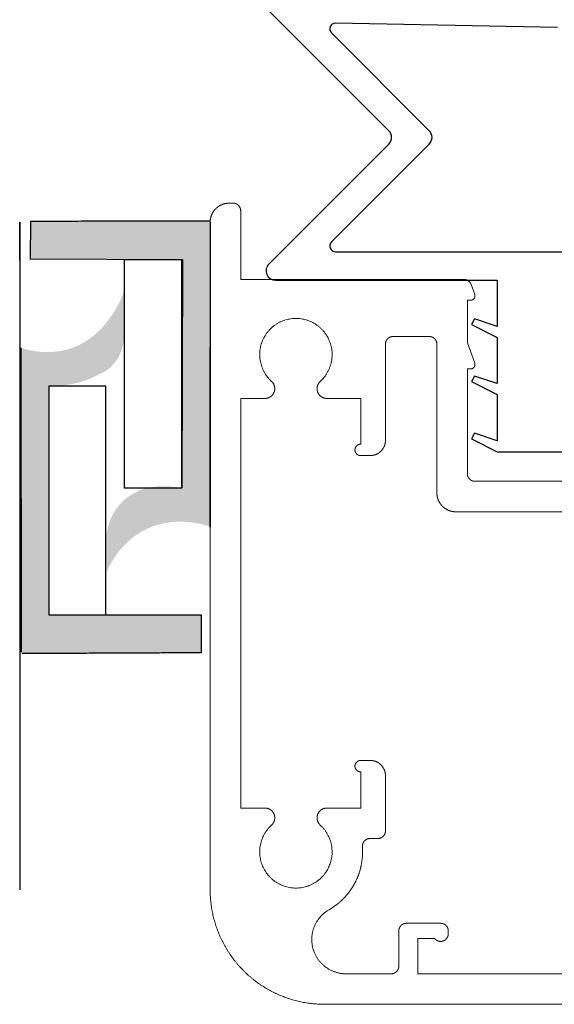
# Model space of a CAD drawing. Units: millimetres. Extents: x -220 to 186, y 2204 to 2581.
# Drawn here: x -22 to 6, y 2204 to 2256 of the extents above; entities that cross this region are included whole.
import ezdxf

# ---------------------------------------------------------------- set-up
doc = ezdxf.new("R2010")
doc.units = ezdxf.units.MM
doc.header["$LTSCALE"] = 6
doc.header["$MEASUREMENT"] = 0
doc.layers.add('Default', color=7, linetype='Continuous', true_color=0x000000)
doc.layers.add('SEAL', color=7, linetype='Continuous', true_color=0x000000)

# ---------------------------------------------------------------- blocks, each defined once
blk = doc.blocks.new('Block 02')
at = {"layer": 'Default', "color": 18, "linetype": 'Continuous', "lineweight": 5, "true_color": 0x000000}
for p, q in [((1.07, 21.55), (1.27, 21.55)), ((1.67, 21.15), (1.67, 17.55)), ((0.07, 20.55), (0.07, -14.5)), ((1.67, 17.55), (13.388, 17.55)), ((13.956, 16.759), (13.764, 17.287)), ((13.57, 16.45), (13.74, 16.45)), ((13.57, 16.45), (13.57, 14.22)), ((9.67, 14.55), (11.57, 14.55)), ((9.27, 9.1), (9.27, 14.15)), ((11.97, 14.15), (11.97, 6.35)), ((13.956, 13.159), (13.57, 14.22)), ((13.57, 12.85), (13.74, 12.85)), ((13.57, 12.85), (13.57, 7.35)), ((1.67, 11.3), (1.67, -10.2)), ((1.67, 11.3), (2.945, 11.3)), ((6.195, 11.3), (7.97, 11.3)), ((7.97, 8.9), (7.97, 11.3)), ((7.97, 8.3), (8.47, 8.3)), ((13.97, 6.95), (22.37, 6.95)), ((12.97, 5.35), (23.37, 5.35)), ((7.97, -7.7), (8.47, -7.7)), ((7.97, -8.3), (7.97, -10.2)), ((9.27, -8.5), (9.27, -11.4)), ((1.67, -10.2), (2.945, -10.2)), ((6.195, -10.2), (7.97, -10.2)), ((8.459, -11.8), (8.87, -11.8)), ((10.37, -16.25), (12.17, -16.25)), ((9.97, -18.5), (9.97, -16.65)), ((10.97, -17.05), (11.858, -17.05)), ((10.97, -18.9), (10.97, -17.05)), ((12.57, -16.8), (12.57, -16.65)), ((7.203, -18.9), (9.57, -18.9)), ((10.97, -18.9), (17.97, -18.9)), ((10.97, -18.9), (24.27, -18.9)), ((6.07, -20.5), (35.121, -20.5))]:
    blk.add_line(p, q, dxfattribs=at)
for points, weights, knots in [([(1.07, 21.55), (0.871, 21.55), (0.687, 21.474), (0.504, 21.398), (0.363, 21.257), (0.222, 21.116), (0.146, 20.933), (0.07, 20.749), (0.07, 20.55)], [1, 0.9807852804, 1, 0.9807852804, 1, 0.9807852804, 1, 0.9807852804, 1], [0, 0, 0, 0.392699, 0.392699, 0.785398, 0.785398, 1.178097, 1.178097, 1.570796, 1.570796, 1.570796]), ([(1.67, 21.15), (1.67, 21.23), (1.64, 21.303), (1.609, 21.377), (1.553, 21.433), (1.497, 21.489), (1.423, 21.52), (1.35, 21.55), (1.27, 21.55)], [1, 0.9807852804, 1, 0.9807852804, 1, 0.9807852804, 1, 0.9807852804, 1], [0, 0, 0, 0.392699, 0.392699, 0.785398, 0.785398, 1.178097, 1.178097, 1.570796, 1.570796, 1.570796]), ([(13.764, 17.287), (13.743, 17.345), (13.705, 17.394), (13.668, 17.442), (13.618, 17.478), (13.567, 17.513), (13.508, 17.531), (13.45, 17.55), (13.388, 17.55)], [1, 0.9883615105, 1, 0.9883615105, 1, 0.9883615105, 1, 0.9883615105, 1], [0, 0, 0, 0.305433, 0.305433, 0.610865, 0.610865, 0.916298, 0.916298, 1.22173, 1.22173, 1.22173]), ([(13.74, 16.45), (13.796, 16.45), (13.846, 16.476), (13.896, 16.502), (13.929, 16.548), (13.961, 16.594), (13.968, 16.65), (13.976, 16.706), (13.956, 16.759)], [1, 0.9713420698, 1, 0.9713420698, 1, 0.9713420698, 1, 0.9713420698, 1], [0, 0, 0, 0.479966, 0.479966, 0.959931, 0.959931, 1.439897, 1.439897, 1.919862, 1.919862, 1.919862]), ([(5.849, 12.195), (6.812, 13.071), (6.342, 14.286), (5.872, 15.5), (4.57, 15.5), (3.268, 15.5), (2.798, 14.286), (2.328, 13.071), (3.291, 12.195)], [1, 0.8248655704, 1, 0.8248655704, 1, 0.8248655704, 1, 0.8248655704, 1], [0, 0, 0, 1.201664, 1.201664, 2.403328, 2.403328, 3.604992, 3.604992, 4.806656, 4.806656, 4.806656]), ([(9.67, 14.55), (9.591, 14.55), (9.517, 14.52), (9.444, 14.489), (9.387, 14.433), (9.331, 14.377), (9.301, 14.303), (9.27, 14.23), (9.27, 14.15)], [1, 0.9807852804, 1, 0.9807852804, 1, 0.9807852804, 1, 0.9807852804, 1], [0, 0, 0, 0.392699, 0.392699, 0.785398, 0.785398, 1.178097, 1.178097, 1.570796, 1.570796, 1.570796]), ([(11.97, 14.15), (11.97, 14.23), (11.94, 14.303), (11.909, 14.377), (11.853, 14.433), (11.797, 14.489), (11.723, 14.52), (11.65, 14.55), (11.57, 14.55)], [1, 0.9807852804, 1, 0.9807852804, 1, 0.9807852804, 1, 0.9807852804, 1], [0, 0, 0, 0.392699, 0.392699, 0.785398, 0.785398, 1.178097, 1.178097, 1.570796, 1.570796, 1.570796]), ([(13.74, 12.85), (13.796, 12.85), (13.846, 12.876), (13.896, 12.902), (13.929, 12.948), (13.961, 12.994), (13.968, 13.05), (13.976, 13.106), (13.956, 13.159)], [1, 0.9713420698, 1, 0.9713420698, 1, 0.9713420698, 1, 0.9713420698, 1], [0, 0, 0, 0.479966, 0.479966, 0.959931, 0.959931, 1.439897, 1.439897, 1.919862, 1.919862, 1.919862]), ([(2.945, 11.3), (3.105, 11.3), (3.236, 11.39), (3.367, 11.48), (3.425, 11.629), (3.482, 11.777), (3.446, 11.932), (3.409, 12.087), (3.291, 12.195)], [1, 0.9552134762, 1, 0.9552134762, 1, 0.9552134762, 1, 0.9552134762, 1], [0, 0, 0, 0.600832, 0.600832, 1.201664, 1.201664, 1.802496, 1.802496, 2.403328, 2.403328, 2.403328]), ([(5.849, 12.195), (5.731, 12.087), (5.694, 11.932), (5.658, 11.777), (5.715, 11.629), (5.773, 11.48), (5.904, 11.39), (6.036, 11.3), (6.195, 11.3)], [1, 0.9552134762, 1, 0.9552134762, 1, 0.9552134762, 1, 0.9552134762, 1], [0, 0, 0, 0.600832, 0.600832, 1.201664, 1.201664, 1.802496, 1.802496, 2.403328, 2.403328, 2.403328]), ([(7.97, 8.3), (7.846, 8.3), (7.758, 8.388), (7.67, 8.476), (7.67, 8.6), (7.67, 8.724), (7.758, 8.812), (7.846, 8.9), (7.97, 8.9)], [1, 0.9238795325, 1, 0.9238795325, 1, 0.9238795325, 1, 0.9238795325, 1], [0, 0, 0, 0.785398, 0.785398, 1.570796, 1.570796, 2.356194, 2.356194, 3.141593, 3.141593, 3.141593]), ([(8.47, 8.3), (8.629, 8.3), (8.776, 8.361), (8.923, 8.422), (9.036, 8.534), (9.148, 8.647), (9.209, 8.794), (9.27, 8.941), (9.27, 9.1)], [1, 0.9807852804, 1, 0.9807852804, 1, 0.9807852804, 1, 0.9807852804, 1], [0, 0, 0, 0.392699, 0.392699, 0.785398, 0.785398, 1.178097, 1.178097, 1.570796, 1.570796, 1.570796]), ([(13.57, 7.35), (13.57, 7.27), (13.601, 7.197), (13.631, 7.123), (13.687, 7.067), (13.744, 7.011), (13.817, 6.98), (13.891, 6.95), (13.97, 6.95)], [1, 0.9807852804, 1, 0.9807852804, 1, 0.9807852804, 1, 0.9807852804, 1], [0, 0, 0, 0.392699, 0.392699, 0.785398, 0.785398, 1.178097, 1.178097, 1.570796, 1.570796, 1.570796]), ([(11.97, 6.35), (11.97, 6.151), (12.046, 5.967), (12.122, 5.784), (12.263, 5.643), (12.404, 5.502), (12.587, 5.426), (12.771, 5.35), (12.97, 5.35)], [1, 0.9807852804, 1, 0.9807852804, 1, 0.9807852804, 1, 0.9807852804, 1], [0, 0, 0, 0.392699, 0.392699, 0.785398, 0.785398, 1.178097, 1.178097, 1.570796, 1.570796, 1.570796]), ([(7.97, -7.7), (7.846, -7.7), (7.758, -7.788), (7.67, -7.876), (7.67, -8), (7.67, -8.124), (7.758, -8.212), (7.846, -8.3), (7.97, -8.3)], [1, 0.9238795325, 1, 0.9238795325, 1, 0.9238795325, 1, 0.9238795325, 1], [0, 0, 0, 0.785398, 0.785398, 1.570796, 1.570796, 2.356194, 2.356194, 3.141593, 3.141593, 3.141593]), ([(9.27, -8.5), (9.27, -8.341), (9.209, -8.194), (9.148, -8.047), (9.036, -7.934), (8.923, -7.822), (8.776, -7.761), (8.629, -7.7), (8.47, -7.7)], [1, 0.9807852804, 1, 0.9807852804, 1, 0.9807852804, 1, 0.9807852804, 1], [0, 0, 0, 0.392699, 0.392699, 0.785398, 0.785398, 1.178097, 1.178097, 1.570796, 1.570796, 1.570796]), ([(3.291, -11.095), (3.409, -10.987), (3.446, -10.832), (3.482, -10.677), (3.425, -10.529), (3.367, -10.38), (3.236, -10.29), (3.105, -10.2), (2.945, -10.2)], [1, 0.9552134762, 1, 0.9552134762, 1, 0.9552134762, 1, 0.9552134762, 1], [0, 0, 0, 0.600832, 0.600832, 1.201664, 1.201664, 1.802496, 1.802496, 2.403328, 2.403328, 2.403328]), ([(6.195, -10.2), (6.036, -10.2), (5.904, -10.29), (5.773, -10.38), (5.715, -10.529), (5.658, -10.677), (5.694, -10.832), (5.731, -10.987), (5.849, -11.095)], [1, 0.9552134762, 1, 0.9552134762, 1, 0.9552134762, 1, 0.9552134762, 1], [0, 0, 0, 0.600832, 0.600832, 1.201664, 1.201664, 1.802496, 1.802496, 2.403328, 2.403328, 2.403328]), ([(3.291, -11.095), (2.328, -11.971), (2.798, -13.186), (3.268, -14.4), (4.57, -14.4), (5.872, -14.4), (6.342, -13.186), (6.812, -11.971), (5.849, -11.095)], [1, 0.8248655704, 1, 0.8248655704, 1, 0.8248655704, 1, 0.8248655704, 1], [0, 0, 0, 1.201664, 1.201664, 2.403328, 2.403328, 3.604992, 3.604992, 4.806656, 4.806656, 4.806656]), ([(8.459, -11.8), (8.375, -11.8), (8.298, -11.833), (8.222, -11.867), (8.165, -11.928), (8.108, -11.99), (8.081, -12.069), (8.053, -12.147), (8.06, -12.231)], [1, 0.9788621571, 1, 0.9788621571, 1, 0.9788621571, 1, 0.9788621571, 1], [0, 0, 0, 0.411949, 0.411949, 0.823898, 0.823898, 1.235847, 1.235847, 1.647795, 1.647795, 1.647795]), ([(8.87, -11.8), (8.95, -11.8), (9.023, -11.77), (9.097, -11.739), (9.153, -11.683), (9.209, -11.627), (9.24, -11.553), (9.27, -11.48), (9.27, -11.4)], [1, 0.9807852804, 1, 0.9807852804, 1, 0.9807852804, 1, 0.9807852804, 1], [0, 0, 0, 0.392699, 0.392699, 0.785398, 0.785398, 1.178097, 1.178097, 1.570796, 1.570796, 1.570796]), ([(6.309, -15.538), (6.74, -15.291), (7.085, -14.934), (7.431, -14.577), (7.663, -14.138), (7.896, -13.699), (7.997, -13.212), (8.098, -12.726), (8.06, -12.231)], [1, 0.9900758258, 1, 0.9900758258, 1, 0.9900758258, 1, 0.9900758258, 1], [0, 0, 0, 0.282002, 0.282002, 0.564004, 0.564004, 0.846006, 0.846006, 1.128008, 1.128008, 1.128008]), ([(0.07, -14.5), (0.07, -15.693), (0.527, -16.796), (0.984, -17.899), (1.827, -18.743), (2.671, -19.587), (3.774, -20.043), (4.877, -20.5), (6.07, -20.5)], [1, 0.9807852804, 1, 0.9807852804, 1, 0.9807852804, 1, 0.9807852804, 1], [0, 0, 0, 0.392699, 0.392699, 0.785398, 0.785398, 1.178097, 1.178097, 1.570796, 1.570796, 1.570796]), ([(6.309, -15.538), (5.777, -15.842), (5.542, -16.406), (5.306, -16.971), (5.463, -17.563), (5.62, -18.154), (6.105, -18.527), (6.591, -18.9), (7.203, -18.9)], [1, 0.946776903, 1, 0.946776903, 1, 0.946776903, 1, 0.946776903, 1], [0, 0, 0, 0.655451, 0.655451, 1.310902, 1.310902, 1.966354, 1.966354, 2.621805, 2.621805, 2.621805]), ([(10.37, -16.25), (10.291, -16.25), (10.217, -16.28), (10.144, -16.311), (10.087, -16.367), (10.031, -16.423), (10.001, -16.497), (9.97, -16.57), (9.97, -16.65)], [1, 0.9807852804, 1, 0.9807852804, 1, 0.9807852804, 1, 0.9807852804, 1], [0, 0, 0, 0.392699, 0.392699, 0.785398, 0.785398, 1.178097, 1.178097, 1.570796, 1.570796, 1.570796]), ([(12.57, -16.65), (12.57, -16.57), (12.54, -16.497), (12.509, -16.423), (12.453, -16.367), (12.397, -16.311), (12.323, -16.28), (12.25, -16.25), (12.17, -16.25)], [1, 0.9807852804, 1, 0.9807852804, 1, 0.9807852804, 1, 0.9807852804, 1], [0, 0, 0, 0.392699, 0.392699, 0.785398, 0.785398, 1.178097, 1.178097, 1.570796, 1.570796, 1.570796]), ([(11.858, -17.05), (11.937, -17.149), (12.06, -17.185), (12.182, -17.22), (12.303, -17.177), (12.423, -17.135), (12.496, -17.031), (12.57, -16.927), (12.57, -16.8)], [1, 0.9528484749, 1, 0.9528484749, 1, 0.9528484749, 1, 0.9528484749, 1], [0, 0, 0, 0.616615, 0.616615, 1.233231, 1.233231, 1.849846, 1.849846, 2.466461, 2.466461, 2.466461]), ([(9.57, -18.9), (9.65, -18.9), (9.723, -18.87), (9.797, -18.839), (9.853, -18.783), (9.909, -18.727), (9.94, -18.653), (9.97, -18.58), (9.97, -18.5)], [1, 0.9807852804, 1, 0.9807852804, 1, 0.9807852804, 1, 0.9807852804, 1], [0, 0, 0, 0.392699, 0.392699, 0.785398, 0.785398, 1.178097, 1.178097, 1.570796, 1.570796, 1.570796])]:
    blk.add_rational_spline(points, weights, degree=2, knots=knots, dxfattribs=at)

msp = doc.modelspace()

# ---------------------------------------------------------------- hatches: boundary and pattern name
at = {"layer": 'Default'}
for points in [[(-17.285, 2226.975), (-17.279, 2228.975), (-17.267, 2229.058), (-17.252, 2229.142), (-17.235, 2229.226), (-17.215, 2229.31), (-17.193, 2229.395), (-17.168, 2229.479), (-17.141, 2229.563), (-17.111, 2229.646), (-17.078, 2229.729), (-17.042, 2229.811), (-17.005, 2229.892), (-16.964, 2229.972), (-16.921, 2230.051), (-16.876, 2230.128), (-16.828, 2230.204), (-16.779, 2230.278), (-16.727, 2230.35), (-16.673, 2230.42), (-16.617, 2230.488), (-16.56, 2230.553), (-16.5, 2230.617), (-16.439, 2230.677), (-16.377, 2230.735), (-16.314, 2230.791), (-16.249, 2230.844), (-16.184, 2230.893), (-16.117, 2230.941), (-16.05, 2230.985), (-15.982, 2231.026), (-15.914, 2231.064), (-15.845, 2231.1), (-15.777, 2231.133), (-15.752, 2231.147), (-15.727, 2231.162), (-15.701, 2231.176), (-15.675, 2231.19), (-15.619, 2231.218), (-15.562, 2231.244), (-15.501, 2231.269), (-15.438, 2231.293), (-15.373, 2231.315), (-15.305, 2231.337), (-15.235, 2231.357), (-15.163, 2231.375), (-15.089, 2231.392), (-15.013, 2231.407), (-14.935, 2231.421), (-14.855, 2231.433), (-14.774, 2231.443), (-14.691, 2231.452), (-14.607, 2231.459), (-14.522, 2231.464), (-14.436, 2231.467), (-14.35, 2231.469), (-14.263, 2231.469), (-14.175, 2231.467), (-14.087, 2231.463), (-14, 2231.458), (-13.912, 2231.451), (-13.825, 2231.443), (-13.738, 2231.433), (-13.652, 2231.421), (-13.566, 2231.408), (-13.482, 2231.394), (-13.316, 2231.362), (-13.277, 2243.361), (-21.277, 2243.387), (-21.27, 2245.387), (-11.819, 2245.357), (-11.871, 2229.357), (-11.975, 2229.388), (-12.079, 2229.418), (-12.183, 2229.445), (-12.287, 2229.47), (-12.391, 2229.494), (-12.495, 2229.515), (-12.6, 2229.534), (-12.704, 2229.551), (-12.808, 2229.566), (-12.912, 2229.578), (-13.016, 2229.589), (-13.119, 2229.597), (-13.222, 2229.603), (-13.325, 2229.607), (-13.428, 2229.608), (-13.53, 2229.607), (-13.632, 2229.604), (-13.733, 2229.598), (-13.834, 2229.59), (-13.934, 2229.58), (-14.033, 2229.567), (-14.132, 2229.553), (-14.231, 2229.535), (-14.328, 2229.516), (-14.425, 2229.493), (-14.521, 2229.469), (-14.617, 2229.442), (-14.711, 2229.413), (-14.804, 2229.382), (-14.897, 2229.348), (-14.989, 2229.312), (-15.079, 2229.273), (-15.169, 2229.233), (-15.257, 2229.189), (-15.344, 2229.144), (-15.431, 2229.097), (-15.516, 2229.047), (-15.6, 2228.995), (-15.682, 2228.941), (-15.763, 2228.884), (-15.843, 2228.826), (-15.922, 2228.765), (-16, 2228.703), (-16.076, 2228.638), (-16.15, 2228.571), (-16.224, 2228.503), (-16.295, 2228.432), (-16.366, 2228.359), (-16.435, 2228.285), (-16.502, 2228.209), (-16.568, 2228.131), (-16.633, 2228.051), (-16.696, 2227.97), (-16.757, 2227.887), (-16.817, 2227.802), (-16.875, 2227.716), (-16.932, 2227.628), (-16.987, 2227.539), (-17.041, 2227.448), (-17.093, 2227.356), (-17.143, 2227.263), (-17.192, 2227.168), (-17.239, 2227.072)], [(-16.371, 2241.684), (-16.371, 2239.212), (-16.38, 2239.135), (-16.391, 2239.057), (-16.405, 2238.978), (-16.421, 2238.901), (-16.439, 2238.823), (-16.46, 2238.746), (-16.483, 2238.67), (-16.508, 2238.594), (-16.536, 2238.519), (-16.567, 2238.445), (-16.599, 2238.373), (-16.634, 2238.302), (-16.671, 2238.233), (-16.691, 2238.198), (-16.711, 2238.165), (-16.731, 2238.132), (-16.752, 2238.099), (-16.774, 2238.067), (-16.796, 2238.035), (-16.818, 2238.004), (-16.841, 2237.973), (-16.865, 2237.943), (-16.889, 2237.913), (-16.913, 2237.885), (-16.938, 2237.856), (-16.963, 2237.828), (-16.989, 2237.801), (-17.015, 2237.775), (-17.041, 2237.749), (-17.068, 2237.724), (-17.095, 2237.699), (-17.123, 2237.675), (-17.15, 2237.652), (-17.179, 2237.63), (-17.207, 2237.608), (-17.236, 2237.587), (-17.264, 2237.566), (-17.294, 2237.546), (-17.323, 2237.527), (-17.353, 2237.509), (-17.382, 2237.491), (-17.412, 2237.474), (-17.442, 2237.458), (-17.473, 2237.443), (-17.503, 2237.428), (-17.533, 2237.414), (-17.564, 2237.4), (-17.595, 2237.388), (-17.626, 2237.376), (-17.656, 2237.364), (-17.687, 2237.354), (-17.745, 2237.319), (-17.805, 2237.285), (-17.868, 2237.251), (-17.934, 2237.217), (-18.002, 2237.185), (-18.073, 2237.152), (-18.145, 2237.121), (-18.221, 2237.09), (-18.298, 2237.061), (-18.377, 2237.032), (-18.459, 2237.004), (-18.542, 2236.977), (-18.627, 2236.952), (-18.713, 2236.927), (-18.889, 2236.882), (-19.069, 2236.842), (-19.252, 2236.808), (-19.436, 2236.78), (-19.619, 2236.758), (-19.801, 2236.741), (-19.98, 2236.731), (-20.154, 2236.726), (-20.323, 2236.726), (-20.323, 2224.726), (-12.323, 2224.726), (-12.323, 2222.726), (-21.775, 2222.726), (-21.775, 2238.726), (-21.671, 2238.696), (-21.567, 2238.667), (-21.463, 2238.641), (-21.358, 2238.617), (-21.254, 2238.595), (-21.15, 2238.576), (-21.045, 2238.559), (-20.941, 2238.544), (-20.837, 2238.532), (-20.733, 2238.522), (-20.629, 2238.515), (-20.526, 2238.511), (-20.423, 2238.509), (-20.32, 2238.509), (-20.217, 2238.512), (-20.115, 2238.518), (-20.013, 2238.527), (-19.912, 2238.538), (-19.811, 2238.551), (-19.711, 2238.567), (-19.612, 2238.586), (-19.513, 2238.608), (-19.415, 2238.632), (-19.317, 2238.659), (-19.22, 2238.688), (-19.124, 2238.721), (-19.029, 2238.756), (-18.935, 2238.793), (-18.842, 2238.833), (-18.749, 2238.876), (-18.658, 2238.921), (-18.567, 2238.969), (-18.478, 2239.019), (-18.39, 2239.072), (-18.303, 2239.128), (-18.217, 2239.186), (-18.132, 2239.247), (-18.048, 2239.31), (-17.966, 2239.375), (-17.885, 2239.443), (-17.805, 2239.513), (-17.726, 2239.585), (-17.649, 2239.66), (-17.573, 2239.737), (-17.499, 2239.817), (-17.426, 2239.898), (-17.354, 2239.982), (-17.284, 2240.067), (-17.216, 2240.155), (-17.149, 2240.245), (-17.083, 2240.336), (-17.019, 2240.43), (-16.956, 2240.525), (-16.895, 2240.623), (-16.836, 2240.722), (-16.778, 2240.823), (-16.721, 2240.925), (-16.666, 2241.029), (-16.613, 2241.135), (-16.561, 2241.242), (-16.463, 2241.46)]]:
    msp.add_hatch(color=256, dxfattribs=at).paths.add_polyline_path(points, flags=0)

# ---------------------------------------------------------------- linework, layer by layer
for p, q in [((-21.847, 2243.328), (-21.847, 2245.328)), ((-21.277, 2243.387), (-21.27, 2245.387)), ((-11.847, 2245.328), (-11.847, 2229.328)), ((-13.316, 2231.362), (-13.277, 2243.361)), ((-20.323, 2236.726), (-20.323, 2224.726)), ((-12.323, 2224.726), (-12.323, 2222.726))]:
    msp.add_line(p, q, dxfattribs=at)
for points in [[(-21.847, 2245.328), (-21.847, 2210.278)], [(-13.277, 2243.361), (-21.277, 2243.387)], [(-20.323, 2224.726), (-12.323, 2224.726)]]:
    msp.add_lwpolyline(points, dxfattribs=at)
for points in [[(-13.353, 2231.373), (-16.353, 2231.373), (-16.353, 2243.373), (-13.353, 2243.373)], [(-20.323, 2224.726), (-17.323, 2224.726), (-17.323, 2236.726), (-20.323, 2236.726)]]:
    msp.add_lwpolyline(points, close=True, dxfattribs=at)
for points in [[(-21.27, 2245.387), (-16.571, 2245.394), (-11.871, 2245.4)], [(-11.847, 2245.328), (-11.859, 2237.335), (-11.871, 2229.342)], [(-21.746, 2222.756), (-21.761, 2230.749), (-21.775, 2238.742)], [(-12.323, 2222.726), (-17.023, 2222.705), (-21.722, 2222.684)]]:
    msp.add_open_spline(points, degree=2, dxfattribs=at)
at = {"layer": 'SEAL', "color": 8, "true_color": 0x808080}
for p, q in [((-8.764, 2256.424), (-2.471, 2250.131)), ((-5.484, 2255.266), (-0.35, 2250.131)), ((6.383, 2255.542), (-5.272, 2255.778)), ((-2.471, 2249.424), (-8.764, 2243.131)), ((-0.35, 2249.424), (-5.484, 2244.29)), ((-5.272, 2243.778), (18.037, 2243.778)), ((-8.41, 2242.278), (3.214, 2242.278)), ((3.214, 2242.278), (3.214, 2239.855)), ((2.029, 2240.251), (1.862, 2239.961)), ((1.862, 2239.961), (3.214, 2239.278)), ((3.214, 2239.855), (2.029, 2240.251)), ((3.214, 2239.278), (3.214, 2236.855)), ((2.029, 2237.251), (1.862, 2236.961)), ((3.214, 2236.855), (2.029, 2237.251)), ((1.862, 2236.961), (3.214, 2236.278)), ((3.214, 2236.278), (3.214, 2233.855)), ((2.029, 2234.251), (1.862, 2233.961)), ((3.214, 2233.855), (2.029, 2234.251)), ((1.862, 2233.961), (3.214, 2233.278)), ((3.214, 2233.278), (9.551, 2233.278))]:
    msp.add_line(p, q, dxfattribs=at)
for centre, radius, start, end in [((-5.272, 2255.478), 0.3, 90, 225), ((-2.824, 2249.778), 0.5, 315, 45), ((-0.703, 2249.778), 0.5, 315, 45), ((-5.272, 2244.078), 0.3, 135, 270), ((-8.41, 2242.778), 0.5, 135, 270)]:
    msp.add_arc(centre, radius, start, end, dxfattribs=at)

# ---------------------------------------------------------------- block references
at = {"layer": 'Default'}
msp.add_blockref('Block 02', (-11.917, 2224.778), dxfattribs=at)

doc.saveas('drawing.dxf')
